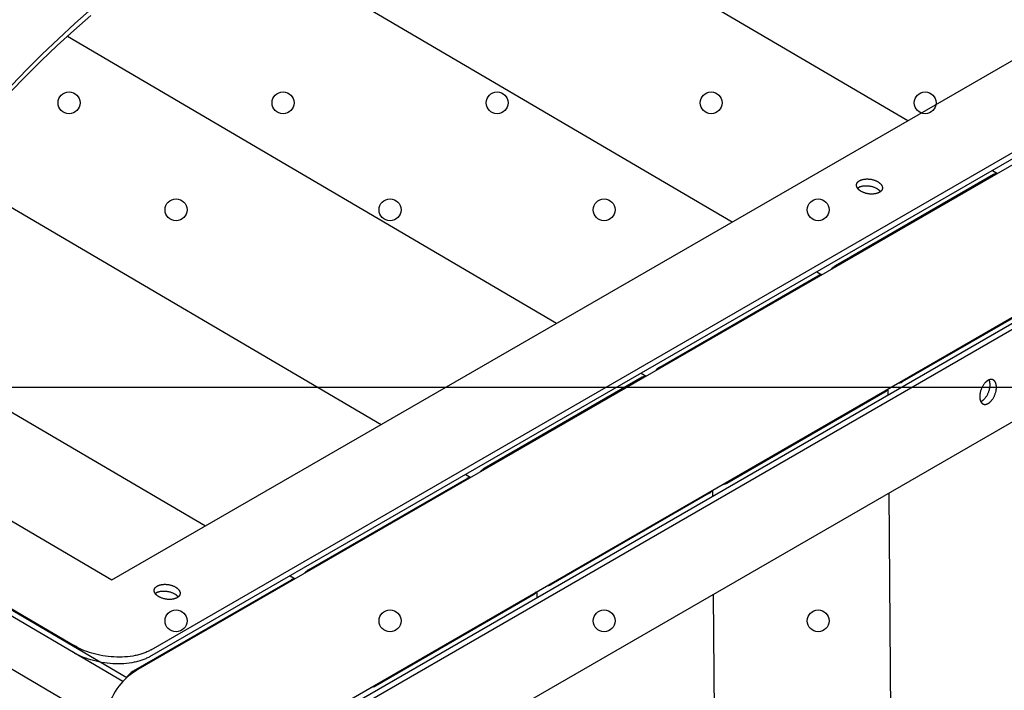
# Model space of a CAD drawing. Units: millimetres. Extents: x -1168 to 24292, y -79 to 16879.
# Drawn here: x 7176 to 7534, y 6569 to 6812 of the extents above; entities that cross this region are included whole.
import ezdxf

# ---------------------------------------------------------------- set-up
doc = ezdxf.new("R2010")
doc.units = ezdxf.units.MM
doc.dimstyles.new('Qitele', dxfattribs={"dimscale": 85, "dimtxt": 4, "dimasz": 5, "dimexe": 4, "dimexo": 0, "dimgap": 3, "dimtad": 1, "dimdec": 0, "dimrnd": 10, "dimzin": 1, "dimtxsty": 'Standard', "dimblk": 'OBLIQUE', "dimcen": 5, "dimdle": 4, "dimclrd": 256, "dimclre": 256, "dimclrt": 256, "dimadec": 0, "dimazin": 0, "dimtfac": 1, "dimtdec": 0, "dimtmove": 0, "dimatfit": 3, "dimldrblk": 'OBLIQUE', "dimfxl": 6, "dimfxlon": 1, "dimlwd": 40, "dimlwe": 30, "dimarcsym": 0})

# ---------------------------------------------------------------- blocks, each defined once
blk = doc.blocks.new('_Oblique')
at = {"color": 0, "linetype": 'ByBlock', "lineweight": -2}
blk.add_line((-0.5, -0.5), (0.5, 0.5), dxfattribs=at)
blk = doc.blocks.new('*D20')
at = {"lineweight": 30, "transparency": 16777216}
for p, q in [((4658.09, 14399.31), (4658.09, 15249.31)), ((19293.2, 14399.31), (19293.2, 15249.31))]:
    blk.add_line(p, q, dxfattribs=at)
at = {"lineweight": 40, "transparency": 16777216}
blk.add_line((19633.2, 14909.31), (4318.09, 14909.31), dxfattribs=at)
at = {"layer": 'Defpoints', "color": 0, "transparency": 16777216}
for p in [(4658.09, 14909.31), (19293.2, 10145.9), (4658.09, 5163.89)]:
    blk.add_point(p, dxfattribs=at)
at = {"lineweight": 40, "transparency": 16777216, "xscale": 425, "yscale": 425, "zscale": 425, "rotation": 180}
blk.add_blockref('_Oblique', (4658.09, 14909.31), dxfattribs=at)
at = {"lineweight": 40, "transparency": 16777216, "xscale": 425, "yscale": 425, "zscale": 425}
blk.add_blockref('_Oblique', (19293.2, 14909.31), dxfattribs=at)
at = {"transparency": 16777216, "insert": (11975.64, 15386.31), "char_height": 425, "attachment_point": 5}
blk.add_mtext('14640', dxfattribs=at)
blk = doc.blocks.new('*D21')
at = {"lineweight": 40, "transparency": 16777216}
blk.add_line((1955.75, 12630.85), (1955.75, 2543.91), dxfattribs=at)
at = {"lineweight": 30, "transparency": 16777216}
for p, q in [((2465.75, 12290.85), (1615.75, 12290.85)), ((2465.75, 2883.91), (1615.75, 2883.91))]:
    blk.add_line(p, q, dxfattribs=at)
at = {"layer": 'Defpoints', "color": 0, "transparency": 16777216}
for p in [(8021.28, 12290.85), (1955.75, 2883.91), (7271.1, 2883.91)]:
    blk.add_point(p, dxfattribs=at)
at = {"lineweight": 40, "transparency": 16777216, "xscale": 425, "yscale": 425, "zscale": 425}
for p, rotation in [((1955.75, 12290.85), 90), ((1955.75, 2883.91), 270)]:
    blk.add_blockref('_Oblique', p, dxfattribs=dict(at, rotation=rotation))
at = {"transparency": 16777216, "insert": (1478.75, 7587.38), "char_height": 425, "attachment_point": 5, "rotation": 90}
blk.add_mtext('9410', dxfattribs=at)
blk = doc.blocks.new('*D22')
at = {"lineweight": 30, "transparency": 16777216}
for p, q in [((3126.09, 15327.93), (3126.09, 16177.93)), ((21209.62, 15327.93), (21209.62, 16177.93))]:
    blk.add_line(p, q, dxfattribs=at)
at = {"lineweight": 40, "transparency": 16777216}
blk.add_line((21549.62, 15837.93), (2786.09, 15837.93), dxfattribs=at)
at = {"layer": 'Defpoints', "color": 0, "transparency": 16777216}
for p in [(3126.09, 15837.93), (21209.62, 9644.32), (3126.09, 6313.46)]:
    blk.add_point(p, dxfattribs=at)
at = {"lineweight": 40, "transparency": 16777216, "xscale": 425, "yscale": 425, "zscale": 425, "rotation": 180}
blk.add_blockref('_Oblique', (3126.09, 15837.93), dxfattribs=at)
at = {"lineweight": 40, "transparency": 16777216, "xscale": 425, "yscale": 425, "zscale": 425}
blk.add_blockref('_Oblique', (21209.62, 15837.93), dxfattribs=at)
at = {"transparency": 16777216, "insert": (12167.85, 16314.94), "char_height": 425, "attachment_point": 5}
blk.add_mtext('18080', dxfattribs=at)
blk = doc.blocks.new('*D23')
at = {"lineweight": 40, "transparency": 16777216}
blk.add_line((974.21, 14120.97), (974.21, 555.33), dxfattribs=at)
at = {"lineweight": 30, "transparency": 16777216}
for p, q in [((1484.21, 13780.97), (634.21, 13780.97)), ((1484.21, 895.33), (634.21, 895.33))]:
    blk.add_line(p, q, dxfattribs=at)
at = {"layer": 'Defpoints', "color": 0, "transparency": 16777216}
for p in [(7084.22, 13780.97), (974.21, 895.33), (7488.48, 895.33)]:
    blk.add_point(p, dxfattribs=at)
at = {"lineweight": 40, "transparency": 16777216, "xscale": 425, "yscale": 425, "zscale": 425}
for p, rotation in [((974.21, 13780.97), 90), ((974.21, 895.33), 270)]:
    blk.add_blockref('_Oblique', p, dxfattribs=dict(at, rotation=rotation))
at = {"transparency": 16777216, "insert": (497.21, 7338.15), "char_height": 425, "attachment_point": 5, "rotation": 90}
blk.add_mtext('12890', dxfattribs=at)

msp = doc.modelspace()

# ---------------------------------------------------------------- linework, layer by layer
for p, q in [((7209.85, 6608.79), (7733.11, 6910.89)), ((7219.37, 6576.3), (7803.79, 6913.71)), ((7223.65, 6580.92), (7776.26, 6899.97)), ((7224.03, 6583.36), (7776.64, 6902.42)), ((7311.44, 6885.99), (7499.06, 6775.77)), ((7243.37, 6534.73), (7827.79, 6872.14)), ((7249.51, 6536.12), (7802.12, 6855.17)), ((7251.82, 6535.23), (7804.43, 6854.28)), ((7247.92, 6848.98), (7435.24, 6738.92)), ((7266.75, 6510.24), (7790.01, 6812.34)), ((7193.69, 6806.51), (7371.43, 6702.08)), ((7149.18, 6758.32), (7307.62, 6665.24)), ((7529.82, 6757.69), (7531.67, 6756.6)), ((7530.19, 6756.13), (7472.76, 6722.97)), ((7466.01, 6720.85), (7467.86, 6719.76)), ((7408.94, 6686.13), (7466.37, 6719.29)), ((7554.52, 6713.99), (7497.09, 6680.83)), ((7115.4, 6703.84), (7243.81, 6628.4)), ((7402.56, 6682.45), (7345.13, 6649.29)), ((7402.2, 6684.01), (7404.05, 6682.92)), ((7491.86, 6678.19), (7491.88, 6676.05)), ((7433.27, 6643.99), (7490.71, 6677.15)), ((7281.32, 6612.45), (7338.75, 6645.6)), ((7338.39, 6647.16), (7340.23, 6646.08)), ((7215.2, 6573.25), (7103.22, 6639.03)), ((7426.89, 6640.3), (7369.46, 6607.15)), ((7428.05, 6641.35), (7428.06, 6639.21)), ((7492.15, 6640.37), (7493.79, 6423.12)), ((7213.81, 6571.83), (7101.31, 6637.93)), ((7098.57, 6620.39), (7207.38, 6556.46)), ((7274.58, 6610.32), (7276.42, 6609.24)), ((7274.94, 6608.76), (7217.51, 6575.6)), ((7305.65, 6570.3), (7363.08, 6603.46)), ((7364.23, 6604.51), (7364.25, 6602.37)), ((7428.33, 6603.53), (7429.9, 6397.38))]:
    msp.add_line(p, q)
at = {"color": 7, "linetype": 'Continuous'}
msp.add_line((6997.09, 6678.91), (7987.59, 6678.91), dxfattribs=at)
for points in [[(7202.14, 6814.04), (7195.98, 6808.59), (7189.98, 6803.08), (7184.15, 6797.51), (7178.5, 6791.88), (7173.01, 6786.19)], [(7202.52, 6816.48), (7196.36, 6811.03), (7190.36, 6805.52), (7184.53, 6799.95), (7178.88, 6794.32), (7173.39, 6788.64)], [(7482.11, 6750.06), (7481.96, 6750.16), (7481.88, 6750.21), (7481.8, 6750.26), (7481.73, 6750.31), (7481.65, 6750.37), (7481.58, 6750.42), (7481.51, 6750.48), (7481.44, 6750.53), (7481.37, 6750.59), (7481.3, 6750.65), (7481.24, 6750.71), (7481.18, 6750.77), (7481.12, 6750.84), (7481.06, 6750.9), (7481, 6750.97), (7480.95, 6751.03), (7480.89, 6751.1), (7480.84, 6751.16), (7480.8, 6751.23), (7480.75, 6751.3), (7480.71, 6751.37), (7480.67, 6751.44), (7480.64, 6751.51), (7480.62, 6751.54), (7480.6, 6751.58), (7480.59, 6751.61), (7480.57, 6751.65), (7480.56, 6751.68), (7480.54, 6751.72), (7480.53, 6751.75), (7480.52, 6751.79), (7480.51, 6751.82), (7480.5, 6751.86), (7480.49, 6751.9), (7480.48, 6751.93), (7480.47, 6751.97), (7480.46, 6752), (7480.46, 6752.04), (7480.45, 6752.07), (7480.45, 6752.11), (7480.44, 6752.14), (7480.44, 6752.18), (7480.44, 6752.21), (7480.44, 6752.25), (7480.43, 6752.28), (7480.43, 6752.32), (7480.44, 6752.35), (7480.44, 6752.39), (7480.44, 6752.42), (7480.44, 6752.46), (7480.45, 6752.49), (7480.45, 6752.53), (7480.46, 6752.56), (7480.46, 6752.59), (7480.47, 6752.63), (7480.48, 6752.66), (7480.48, 6752.7), (7480.49, 6752.73), (7480.5, 6752.76), (7480.51, 6752.79), (7480.53, 6752.83), (7480.54, 6752.86), (7480.55, 6752.89), (7480.56, 6752.92), (7480.58, 6752.95), (7480.59, 6752.99), (7480.61, 6753.02), (7480.62, 6753.05), (7480.64, 6753.08), (7480.66, 6753.11), (7480.68, 6753.14), (7480.7, 6753.17), (7480.71, 6753.2), (7480.73, 6753.23), (7480.76, 6753.26), (7480.78, 6753.28), (7480.8, 6753.31), (7480.82, 6753.34), (7480.84, 6753.37), (7480.89, 6753.42), (7480.94, 6753.48), (7480.99, 6753.53), (7481.05, 6753.58), (7481.1, 6753.63), (7481.16, 6753.67), (7481.22, 6753.72), (7481.28, 6753.77), (7481.34, 6753.81), (7481.41, 6753.85), (7481.47, 6753.89), (7481.54, 6753.93), (7481.61, 6753.97), (7481.68, 6754.01), (7481.75, 6754.04), (7481.83, 6754.08), (7481.9, 6754.12), (7481.98, 6754.15), (7482.07, 6754.18), (7482.15, 6754.21), (7482.24, 6754.25), (7482.33, 6754.28), (7482.42, 6754.3), (7482.51, 6754.33), (7482.61, 6754.36), (7482.71, 6754.38), (7482.81, 6754.41), (7482.91, 6754.43), (7483.12, 6754.47), (7483.33, 6754.5), (7483.56, 6754.52), (7483.79, 6754.54), (7484.02, 6754.56), (7484.26, 6754.56), (7484.5, 6754.56), (7484.74, 6754.55), (7484.98, 6754.53), (7485.23, 6754.51), (7485.47, 6754.48), (7485.71, 6754.44), (7485.95, 6754.39), (7486.18, 6754.34), (7486.41, 6754.28), (7486.64, 6754.22), (7486.86, 6754.15), (7487.07, 6754.08), (7487.27, 6754), (7487.47, 6753.92), (7487.66, 6753.83), (7487.84, 6753.75), (7488.01, 6753.66), (7488.18, 6753.56), (7488.33, 6753.47), (7488.41, 6753.42), (7488.49, 6753.36), (7488.56, 6753.31), (7488.64, 6753.26), (7488.71, 6753.2), (7488.78, 6753.15), (7488.85, 6753.09), (7488.92, 6753.03), (7488.99, 6752.97), (7489.05, 6752.91), (7489.12, 6752.85), (7489.18, 6752.79), (7489.24, 6752.72), (7489.29, 6752.66), (7489.35, 6752.59), (7489.4, 6752.53), (7489.45, 6752.46), (7489.5, 6752.39), (7489.54, 6752.33), (7489.58, 6752.26), (7489.62, 6752.19), (7489.66, 6752.12), (7489.67, 6752.08), (7489.69, 6752.05), (7489.71, 6752.01), (7489.72, 6751.98), (7489.73, 6751.94), (7489.75, 6751.91), (7489.76, 6751.87), (7489.77, 6751.84), (7489.78, 6751.8), (7489.79, 6751.76), (7489.8, 6751.73), (7489.81, 6751.69), (7489.82, 6751.66), (7489.83, 6751.62), (7489.83, 6751.59), (7489.84, 6751.55), (7489.84, 6751.52), (7489.85, 6751.48), (7489.85, 6751.45), (7489.85, 6751.41), (7489.86, 6751.38), (7489.86, 6751.34), (7489.86, 6751.31), (7489.86, 6751.27), (7489.86, 6751.24), (7489.85, 6751.2), (7489.85, 6751.17), (7489.85, 6751.13), (7489.84, 6751.1), (7489.84, 6751.06), (7489.83, 6751.03), (7489.82, 6751), (7489.82, 6750.96), (7489.81, 6750.93), (7489.8, 6750.9), (7489.79, 6750.86), (7489.78, 6750.83), (7489.77, 6750.8), (7489.75, 6750.77), (7489.74, 6750.73), (7489.73, 6750.7), (7489.71, 6750.67), (7489.7, 6750.64), (7489.68, 6750.61), (7489.67, 6750.58), (7489.65, 6750.55), (7489.63, 6750.52), (7489.62, 6750.49), (7489.6, 6750.46), (7489.58, 6750.43), (7489.56, 6750.4), (7489.54, 6750.37), (7489.52, 6750.34), (7489.49, 6750.31), (7489.47, 6750.28), (7489.45, 6750.26), (7489.4, 6750.2), (7489.35, 6750.15), (7489.3, 6750.1), (7489.24, 6750.05), (7489.19, 6750), (7489.13, 6749.95), (7489.07, 6749.9), (7489.01, 6749.86), (7488.95, 6749.82), (7488.88, 6749.77), (7488.82, 6749.73), (7488.75, 6749.69), (7488.68, 6749.65), (7488.61, 6749.62), (7488.54, 6749.58), (7488.47, 6749.54), (7488.39, 6749.51), (7488.31, 6749.48), (7488.23, 6749.44), (7488.14, 6749.41), (7488.05, 6749.38), (7487.96, 6749.35), (7487.87, 6749.32), (7487.78, 6749.29), (7487.68, 6749.27), (7487.59, 6749.24), (7487.49, 6749.22), (7487.38, 6749.2), (7487.17, 6749.16), (7486.96, 6749.13), (7486.73, 6749.1), (7486.51, 6749.08), (7486.27, 6749.07), (7486.04, 6749.06), (7485.8, 6749.07), (7485.55, 6749.08), (7485.31, 6749.09), (7485.07, 6749.12), (7484.82, 6749.15), (7484.58, 6749.19), (7484.34, 6749.23), (7484.11, 6749.28), (7483.88, 6749.34), (7483.66, 6749.41), (7483.44, 6749.47), (7483.22, 6749.55), (7483.02, 6749.62), (7482.82, 6749.71), (7482.63, 6749.79), (7482.45, 6749.88), (7482.28, 6749.97), (7482.11, 6750.06)], [(7480.79, 6751.24), (7480.84, 6751.27), (7480.88, 6751.3), (7480.93, 6751.34), (7480.97, 6751.37), (7481.02, 6751.4), (7481.06, 6751.43), (7481.11, 6751.46), (7481.16, 6751.48), (7481.23, 6751.52), (7481.3, 6751.56), (7481.37, 6751.6), (7481.44, 6751.63), (7481.52, 6751.67), (7481.6, 6751.7), (7481.68, 6751.74), (7481.77, 6751.77), (7481.86, 6751.8), (7481.95, 6751.83), (7482.04, 6751.86), (7482.13, 6751.88), (7482.23, 6751.91), (7482.32, 6751.94), (7482.42, 6751.96), (7482.53, 6751.98), (7482.74, 6752.02), (7482.95, 6752.05), (7483.18, 6752.08), (7483.4, 6752.1), (7483.64, 6752.11), (7483.87, 6752.11), (7484.12, 6752.11), (7484.36, 6752.1), (7484.6, 6752.08), (7484.84, 6752.06), (7485.09, 6752.03), (7485.33, 6751.99), (7485.57, 6751.94), (7485.8, 6751.89), (7486.03, 6751.84), (7486.26, 6751.77), (7486.47, 6751.7), (7486.69, 6751.63), (7486.89, 6751.55), (7487.09, 6751.47), (7487.28, 6751.39), (7487.46, 6751.3), (7487.63, 6751.21), (7487.8, 6751.12), (7487.9, 6751.06), (7487.99, 6750.99), (7488.09, 6750.93), (7488.18, 6750.86), (7488.28, 6750.8), (7488.37, 6750.73), (7488.46, 6750.66), (7488.54, 6750.58), (7488.63, 6750.51), (7488.71, 6750.43), (7488.78, 6750.35), (7488.86, 6750.27), (7488.93, 6750.19), (7489, 6750.11), (7489.03, 6750.07), (7489.06, 6750.03), (7489.09, 6749.98), (7489.12, 6749.94)], [(7525.23, 6675.39), (7525.23, 6675.21), (7525.24, 6675.11), (7525.24, 6675.02), (7525.25, 6674.93), (7525.26, 6674.84), (7525.27, 6674.75), (7525.28, 6674.66), (7525.3, 6674.57), (7525.31, 6674.48), (7525.33, 6674.39), (7525.35, 6674.31), (7525.37, 6674.22), (7525.4, 6674.14), (7525.42, 6674.05), (7525.45, 6673.97), (7525.48, 6673.89), (7525.51, 6673.82), (7525.55, 6673.74), (7525.58, 6673.66), (7525.62, 6673.59), (7525.66, 6673.52), (7525.7, 6673.45), (7525.74, 6673.39), (7525.76, 6673.35), (7525.78, 6673.32), (7525.81, 6673.29), (7525.83, 6673.26), (7525.85, 6673.23), (7525.88, 6673.2), (7525.9, 6673.17), (7525.93, 6673.14), (7525.95, 6673.12), (7525.98, 6673.09), (7526, 6673.06), (7526.03, 6673.04), (7526.05, 6673.01), (7526.08, 6672.99), (7526.11, 6672.97), (7526.14, 6672.94), (7526.17, 6672.92), (7526.19, 6672.9), (7526.22, 6672.88), (7526.25, 6672.86), (7526.28, 6672.84), (7526.31, 6672.82), (7526.34, 6672.81), (7526.37, 6672.79), (7526.4, 6672.77), (7526.43, 6672.76), (7526.47, 6672.74), (7526.5, 6672.73), (7526.53, 6672.72), (7526.56, 6672.7), (7526.59, 6672.69), (7526.63, 6672.68), (7526.66, 6672.67), (7526.69, 6672.66), (7526.73, 6672.65), (7526.76, 6672.64), (7526.79, 6672.64), (7526.83, 6672.63), (7526.86, 6672.63), (7526.89, 6672.62), (7526.93, 6672.62), (7526.96, 6672.61), (7527, 6672.61), (7527.03, 6672.61), (7527.07, 6672.61), (7527.1, 6672.61), (7527.14, 6672.61), (7527.17, 6672.61), (7527.21, 6672.61), (7527.24, 6672.61), (7527.28, 6672.61), (7527.31, 6672.62), (7527.35, 6672.62), (7527.38, 6672.62), (7527.42, 6672.63), (7527.45, 6672.64), (7527.53, 6672.65), (7527.6, 6672.67), (7527.67, 6672.69), (7527.74, 6672.71), (7527.81, 6672.73), (7527.88, 6672.76), (7527.95, 6672.79), (7528.02, 6672.82), (7528.09, 6672.85), (7528.15, 6672.88), (7528.22, 6672.92), (7528.29, 6672.96), (7528.36, 6673), (7528.43, 6673.04), (7528.49, 6673.08), (7528.56, 6673.13), (7528.63, 6673.18), (7528.7, 6673.23), (7528.77, 6673.29), (7528.84, 6673.34), (7528.91, 6673.4), (7528.98, 6673.47), (7529.05, 6673.53), (7529.12, 6673.6), (7529.19, 6673.67), (7529.26, 6673.74), (7529.33, 6673.82), (7529.4, 6673.89), (7529.54, 6674.06), (7529.68, 6674.23), (7529.81, 6674.41), (7529.94, 6674.6), (7530.07, 6674.79), (7530.19, 6675), (7530.31, 6675.2), (7530.42, 6675.42), (7530.53, 6675.64), (7530.63, 6675.86), (7530.73, 6676.09), (7530.81, 6676.32), (7530.89, 6676.54), (7530.97, 6676.77), (7531.03, 6677), (7531.09, 6677.23), (7531.14, 6677.45), (7531.18, 6677.67), (7531.22, 6677.89), (7531.24, 6678.1), (7531.27, 6678.31), (7531.28, 6678.51), (7531.29, 6678.7), (7531.29, 6678.89), (7531.28, 6679.07), (7531.28, 6679.17), (7531.27, 6679.26), (7531.27, 6679.35), (7531.26, 6679.44), (7531.25, 6679.53), (7531.23, 6679.62), (7531.22, 6679.71), (7531.2, 6679.8), (7531.18, 6679.89), (7531.16, 6679.97), (7531.14, 6680.06), (7531.12, 6680.14), (7531.09, 6680.23), (7531.06, 6680.31), (7531.04, 6680.39), (7531, 6680.46), (7530.97, 6680.54), (7530.94, 6680.62), (7530.9, 6680.69), (7530.86, 6680.76), (7530.82, 6680.83), (7530.78, 6680.89), (7530.76, 6680.93), (7530.73, 6680.96), (7530.71, 6680.99), (7530.69, 6681.02), (7530.66, 6681.05), (7530.64, 6681.08), (7530.62, 6681.11), (7530.59, 6681.14), (7530.57, 6681.16), (7530.54, 6681.19), (7530.51, 6681.22), (7530.49, 6681.24), (7530.46, 6681.27), (7530.43, 6681.29), (7530.41, 6681.31), (7530.38, 6681.34), (7530.35, 6681.36), (7530.32, 6681.38), (7530.29, 6681.4), (7530.26, 6681.42), (7530.23, 6681.44), (7530.2, 6681.46), (7530.17, 6681.47), (7530.14, 6681.49), (7530.11, 6681.51), (7530.08, 6681.52), (7530.05, 6681.54), (7530.02, 6681.55), (7529.99, 6681.56), (7529.96, 6681.58), (7529.92, 6681.59), (7529.89, 6681.6), (7529.86, 6681.61), (7529.82, 6681.62), (7529.79, 6681.63), (7529.76, 6681.64), (7529.72, 6681.64), (7529.69, 6681.65), (7529.66, 6681.65), (7529.62, 6681.66), (7529.59, 6681.66), (7529.55, 6681.67), (7529.52, 6681.67), (7529.48, 6681.67), (7529.45, 6681.67), (7529.41, 6681.67), (7529.38, 6681.67), (7529.34, 6681.67), (7529.31, 6681.67), (7529.27, 6681.67), (7529.24, 6681.67), (7529.2, 6681.66), (7529.17, 6681.66), (7529.13, 6681.65), (7529.1, 6681.65), (7529.06, 6681.64), (7528.99, 6681.63), (7528.92, 6681.61), (7528.85, 6681.59), (7528.78, 6681.57), (7528.71, 6681.55), (7528.64, 6681.52), (7528.57, 6681.49), (7528.5, 6681.46), (7528.43, 6681.43), (7528.36, 6681.4), (7528.29, 6681.36), (7528.23, 6681.32), (7528.16, 6681.28), (7528.09, 6681.24), (7528.02, 6681.2), (7527.95, 6681.15), (7527.89, 6681.1), (7527.82, 6681.05), (7527.75, 6680.99), (7527.68, 6680.93), (7527.61, 6680.88), (7527.53, 6680.81), (7527.46, 6680.75), (7527.39, 6680.68), (7527.32, 6680.61), (7527.25, 6680.54), (7527.18, 6680.46), (7527.11, 6680.39), (7526.97, 6680.22), (7526.84, 6680.05), (7526.7, 6679.87), (7526.57, 6679.68), (7526.45, 6679.49), (7526.32, 6679.28), (7526.21, 6679.08), (7526.09, 6678.86), (7525.99, 6678.64), (7525.89, 6678.42), (7525.79, 6678.19), (7525.7, 6677.96), (7525.62, 6677.74), (7525.55, 6677.51), (7525.49, 6677.28), (7525.43, 6677.05), (7525.38, 6676.83), (7525.34, 6676.61), (7525.3, 6676.39), (7525.27, 6676.18), (7525.25, 6675.97), (7525.24, 6675.77), (7525.23, 6675.58), (7525.23, 6675.39)], [(7525.58, 6673.66), (7525.63, 6673.68), (7525.69, 6673.7), (7525.74, 6673.72), (7525.79, 6673.75), (7525.83, 6673.77), (7525.88, 6673.8), (7525.93, 6673.82), (7525.98, 6673.85), (7526.05, 6673.89), (7526.12, 6673.93), (7526.18, 6673.98), (7526.25, 6674.02), (7526.32, 6674.07), (7526.39, 6674.13), (7526.46, 6674.18), (7526.53, 6674.24), (7526.6, 6674.3), (7526.67, 6674.36), (7526.74, 6674.43), (7526.81, 6674.49), (7526.88, 6674.56), (7526.95, 6674.64), (7527.02, 6674.71), (7527.09, 6674.79), (7527.23, 6674.95), (7527.37, 6675.12), (7527.5, 6675.3), (7527.63, 6675.49), (7527.76, 6675.69), (7527.88, 6675.89), (7528, 6676.1), (7528.11, 6676.31), (7528.22, 6676.53), (7528.32, 6676.75), (7528.42, 6676.98), (7528.5, 6677.21), (7528.58, 6677.44), (7528.66, 6677.67), (7528.72, 6677.89), (7528.78, 6678.12), (7528.83, 6678.34), (7528.87, 6678.56), (7528.91, 6678.78), (7528.93, 6678.99), (7528.96, 6679.2), (7528.97, 6679.4), (7528.98, 6679.59), (7528.98, 6679.78), (7528.98, 6679.9), (7528.97, 6680.02), (7528.97, 6680.13), (7528.96, 6680.25), (7528.94, 6680.36), (7528.93, 6680.47), (7528.91, 6680.59), (7528.89, 6680.7), (7528.87, 6680.81), (7528.84, 6680.91), (7528.81, 6681.02), (7528.78, 6681.12), (7528.75, 6681.23), (7528.71, 6681.33), (7528.69, 6681.37), (7528.67, 6681.42), (7528.65, 6681.47), (7528.62, 6681.52)], [(7129.13, 6656.21), (7209.85, 6608.79)], [(7101.69, 6640.37), (7196.08, 6584.92)], [(7226.87, 6602.69), (7226.71, 6602.79), (7226.63, 6602.84), (7226.56, 6602.89), (7226.48, 6602.94), (7226.41, 6603), (7226.33, 6603.05), (7226.26, 6603.11), (7226.19, 6603.17), (7226.12, 6603.23), (7226.06, 6603.28), (7225.99, 6603.35), (7225.93, 6603.41), (7225.87, 6603.47), (7225.81, 6603.53), (7225.75, 6603.6), (7225.7, 6603.66), (7225.65, 6603.73), (7225.6, 6603.8), (7225.55, 6603.86), (7225.5, 6603.93), (7225.46, 6604), (7225.42, 6604.07), (7225.39, 6604.14), (7225.37, 6604.17), (7225.35, 6604.21), (7225.34, 6604.25), (7225.32, 6604.28), (7225.31, 6604.32), (7225.3, 6604.35), (7225.28, 6604.39), (7225.27, 6604.42), (7225.26, 6604.46), (7225.25, 6604.49), (7225.24, 6604.53), (7225.23, 6604.56), (7225.22, 6604.6), (7225.22, 6604.64), (7225.21, 6604.67), (7225.2, 6604.71), (7225.2, 6604.74), (7225.2, 6604.78), (7225.19, 6604.81), (7225.19, 6604.85), (7225.19, 6604.88), (7225.19, 6604.92), (7225.19, 6604.95), (7225.19, 6604.99), (7225.19, 6605.02), (7225.19, 6605.06), (7225.19, 6605.09), (7225.2, 6605.13), (7225.2, 6605.16), (7225.21, 6605.19), (7225.21, 6605.23), (7225.22, 6605.26), (7225.23, 6605.29), (7225.24, 6605.33), (7225.25, 6605.36), (7225.26, 6605.39), (7225.27, 6605.43), (7225.28, 6605.46), (7225.29, 6605.49), (7225.3, 6605.52), (7225.32, 6605.56), (7225.33, 6605.59), (7225.34, 6605.62), (7225.36, 6605.65), (7225.38, 6605.68), (7225.39, 6605.71), (7225.41, 6605.74), (7225.43, 6605.77), (7225.45, 6605.8), (7225.47, 6605.83), (7225.49, 6605.86), (7225.51, 6605.89), (7225.53, 6605.92), (7225.55, 6605.95), (7225.57, 6605.97), (7225.6, 6606), (7225.64, 6606.06), (7225.69, 6606.11), (7225.75, 6606.16), (7225.8, 6606.21), (7225.86, 6606.26), (7225.91, 6606.31), (7225.97, 6606.35), (7226.03, 6606.4), (7226.1, 6606.44), (7226.16, 6606.48), (7226.22, 6606.52), (7226.29, 6606.56), (7226.36, 6606.6), (7226.43, 6606.64), (7226.5, 6606.68), (7226.58, 6606.71), (7226.66, 6606.75), (7226.74, 6606.78), (7226.82, 6606.82), (7226.9, 6606.85), (7226.99, 6606.88), (7227.08, 6606.91), (7227.17, 6606.94), (7227.26, 6606.96), (7227.36, 6606.99), (7227.46, 6607.01), (7227.56, 6607.04), (7227.66, 6607.06), (7227.87, 6607.1), (7228.09, 6607.13), (7228.31, 6607.16), (7228.54, 6607.18), (7228.77, 6607.19), (7229.01, 6607.19), (7229.25, 6607.19), (7229.49, 6607.18), (7229.73, 6607.16), (7229.98, 6607.14), (7230.22, 6607.11), (7230.46, 6607.07), (7230.7, 6607.02), (7230.93, 6606.97), (7231.16, 6606.92), (7231.39, 6606.85), (7231.61, 6606.78), (7231.82, 6606.71), (7232.02, 6606.63), (7232.22, 6606.55), (7232.41, 6606.47), (7232.59, 6606.38), (7232.77, 6606.29), (7232.93, 6606.19), (7233.09, 6606.1), (7233.16, 6606.05), (7233.24, 6606), (7233.32, 6605.94), (7233.39, 6605.89), (7233.46, 6605.84), (7233.53, 6605.78), (7233.6, 6605.72), (7233.67, 6605.66), (7233.74, 6605.6), (7233.8, 6605.54), (7233.87, 6605.48), (7233.93, 6605.42), (7233.99, 6605.36), (7234.04, 6605.29), (7234.1, 6605.23), (7234.15, 6605.16), (7234.2, 6605.09), (7234.25, 6605.03), (7234.29, 6604.96), (7234.33, 6604.89), (7234.37, 6604.82), (7234.41, 6604.75), (7234.43, 6604.72), (7234.44, 6604.68), (7234.46, 6604.64), (7234.47, 6604.61), (7234.49, 6604.57), (7234.5, 6604.54), (7234.51, 6604.5), (7234.52, 6604.47), (7234.54, 6604.43), (7234.55, 6604.4), (7234.56, 6604.36), (7234.56, 6604.33), (7234.57, 6604.29), (7234.58, 6604.25), (7234.59, 6604.22), (7234.59, 6604.18), (7234.6, 6604.15), (7234.6, 6604.11), (7234.6, 6604.08), (7234.61, 6604.04), (7234.61, 6604.01), (7234.61, 6603.97), (7234.61, 6603.94), (7234.61, 6603.9), (7234.61, 6603.87), (7234.61, 6603.83), (7234.6, 6603.8), (7234.6, 6603.76), (7234.59, 6603.73), (7234.59, 6603.7), (7234.58, 6603.66), (7234.58, 6603.63), (7234.57, 6603.6), (7234.56, 6603.56), (7234.55, 6603.53), (7234.54, 6603.5), (7234.53, 6603.46), (7234.52, 6603.43), (7234.51, 6603.4), (7234.49, 6603.37), (7234.48, 6603.33), (7234.47, 6603.3), (7234.45, 6603.27), (7234.44, 6603.24), (7234.42, 6603.21), (7234.4, 6603.18), (7234.39, 6603.15), (7234.37, 6603.12), (7234.35, 6603.09), (7234.33, 6603.06), (7234.31, 6603.03), (7234.29, 6603), (7234.27, 6602.97), (7234.25, 6602.94), (7234.22, 6602.92), (7234.2, 6602.89), (7234.15, 6602.83), (7234.1, 6602.78), (7234.05, 6602.73), (7234, 6602.68), (7233.94, 6602.63), (7233.88, 6602.58), (7233.82, 6602.54), (7233.76, 6602.49), (7233.7, 6602.45), (7233.64, 6602.41), (7233.57, 6602.37), (7233.51, 6602.33), (7233.44, 6602.29), (7233.37, 6602.25), (7233.29, 6602.21), (7233.22, 6602.18), (7233.14, 6602.14), (7233.06, 6602.11), (7232.98, 6602.07), (7232.89, 6602.04), (7232.81, 6602.01), (7232.72, 6601.98), (7232.63, 6601.95), (7232.53, 6601.93), (7232.44, 6601.9), (7232.34, 6601.88), (7232.24, 6601.85), (7232.14, 6601.83), (7231.93, 6601.79), (7231.71, 6601.76), (7231.49, 6601.73), (7231.26, 6601.71), (7231.03, 6601.7), (7230.79, 6601.7), (7230.55, 6601.7), (7230.31, 6601.71), (7230.06, 6601.73), (7229.82, 6601.75), (7229.58, 6601.78), (7229.33, 6601.82), (7229.1, 6601.87), (7228.86, 6601.92), (7228.63, 6601.97), (7228.41, 6602.04), (7228.19, 6602.11), (7227.98, 6602.18), (7227.77, 6602.26), (7227.57, 6602.34), (7227.38, 6602.42), (7227.2, 6602.51), (7227.03, 6602.6), (7226.87, 6602.69)], [(7225.54, 6603.87), (7225.59, 6603.9), (7225.63, 6603.94), (7225.68, 6603.97), (7225.72, 6604), (7225.77, 6604.03), (7225.82, 6604.06), (7225.86, 6604.09), (7225.91, 6604.12), (7225.98, 6604.16), (7226.05, 6604.19), (7226.12, 6604.23), (7226.2, 6604.27), (7226.27, 6604.3), (7226.35, 6604.34), (7226.44, 6604.37), (7226.52, 6604.4), (7226.61, 6604.43), (7226.7, 6604.46), (7226.79, 6604.49), (7226.88, 6604.52), (7226.98, 6604.54), (7227.08, 6604.57), (7227.18, 6604.59), (7227.28, 6604.61), (7227.49, 6604.65), (7227.7, 6604.68), (7227.93, 6604.71), (7228.16, 6604.73), (7228.39, 6604.74), (7228.63, 6604.75), (7228.87, 6604.74), (7229.11, 6604.73), (7229.35, 6604.72), (7229.6, 6604.69), (7229.84, 6604.66), (7230.08, 6604.62), (7230.32, 6604.58), (7230.55, 6604.53), (7230.78, 6604.47), (7231.01, 6604.41), (7231.23, 6604.34), (7231.44, 6604.26), (7231.64, 6604.19), (7231.84, 6604.1), (7232.03, 6604.02), (7232.21, 6603.93), (7232.38, 6603.84), (7232.55, 6603.75), (7232.65, 6603.69), (7232.75, 6603.63), (7232.84, 6603.56), (7232.94, 6603.5), (7233.03, 6603.43), (7233.12, 6603.36), (7233.21, 6603.29), (7233.3, 6603.21), (7233.38, 6603.14), (7233.46, 6603.06), (7233.54, 6602.98), (7233.61, 6602.9), (7233.68, 6602.82), (7233.75, 6602.74), (7233.78, 6602.7), (7233.81, 6602.66), (7233.84, 6602.62), (7233.87, 6602.57)], [(7224.03, 6583.36), (7223.74, 6583.2), (7223.44, 6583.04), (7223.14, 6582.89), (7222.82, 6582.74), (7222.49, 6582.59), (7222.16, 6582.45), (7221.81, 6582.31), (7221.45, 6582.17), (7221.09, 6582.04), (7220.71, 6581.92), (7220.32, 6581.8), (7219.93, 6581.68), (7219.53, 6581.57), (7219.11, 6581.47), (7218.69, 6581.37), (7218.26, 6581.28), (7217.38, 6581.11), (7216.47, 6580.98), (7215.53, 6580.87), (7214.57, 6580.79), (7213.59, 6580.74), (7212.59, 6580.72), (7211.58, 6580.73), (7210.55, 6580.77), (7209.53, 6580.84), (7208.5, 6580.94), (7207.48, 6581.08), (7206.47, 6581.24), (7205.47, 6581.43), (7204.48, 6581.64), (7203.51, 6581.89), (7202.56, 6582.15), (7201.64, 6582.44), (7200.75, 6582.75), (7199.89, 6583.07), (7199.05, 6583.42), (7198.26, 6583.78), (7197.49, 6584.15), (7196.77, 6584.53), (7196.08, 6584.92)], [(7223.65, 6580.92), (7223.36, 6580.76), (7223.06, 6580.6), (7222.75, 6580.44), (7222.44, 6580.29), (7222.11, 6580.14), (7221.77, 6580), (7221.43, 6579.86), (7221.07, 6579.73), (7220.7, 6579.6), (7220.33, 6579.47), (7219.94, 6579.35), (7219.55, 6579.23), (7219.14, 6579.13), (7218.73, 6579.02), (7218.31, 6578.92), (7217.88, 6578.83), (7217, 6578.67), (7216.09, 6578.53), (7215.15, 6578.42), (7214.19, 6578.34), (7213.2, 6578.29), (7212.21, 6578.27), (7211.19, 6578.28), (7210.17, 6578.32), (7209.15, 6578.39), (7208.12, 6578.5), (7207.1, 6578.63), (7206.09, 6578.79), (7205.08, 6578.98), (7204.1, 6579.2), (7203.13, 6579.44), (7202.18, 6579.7), (7201.26, 6579.99), (7200.37, 6580.3), (7199.5, 6580.63), (7198.67, 6580.97), (7197.88, 6581.33), (7197.11, 6581.7), (7196.39, 6582.08), (7195.7, 6582.47)]]:
    msp.add_lwpolyline(points)
for centre in [(7194.26, 6782.24), (7272.04, 6782.24), (7349.83, 6782.24), (7427.61, 6782.24), (7505.39, 6782.24), (7233.15, 6743.35), (7310.93, 6743.35), (7388.72, 6743.35), (7466.5, 6743.35), (7233.15, 6593.91), (7310.93, 6593.91), (7388.72, 6593.91), (7466.5, 6593.91)]:
    msp.add_circle(centre, 4, dxfattribs=at)
for centre, radius, start, end in [((7531.53, 6754.03), 2.5, 90.0566, 122.6271), ((7476.04, 6717.55), 6.34, 121.1771, 138.6334), ((7467.72, 6717.18), 2.5, 90.0566, 122.6271), ((7412.22, 6680.71), 6.34, 121.1771, 138.6334), ((7403.91, 6680.34), 2.5, 90.0566, 122.6271), ((7489.56, 6679.36), 2.5, 297.3729, 329.9434), ((7494.03, 6686.38), 6.34, 281.3666, 298.8229), ((7348.41, 6643.87), 6.34, 121.1771, 138.6334), ((7340.1, 6643.5), 2.5, 90.0566, 122.6271), ((7430.22, 6649.54), 6.34, 281.3666, 298.8229), ((7425.74, 6642.52), 2.5, 297.3729, 329.9434), ((7284.6, 6607.02), 6.34, 121.1771, 138.6334), ((7276.29, 6606.66), 2.5, 90.0566, 122.6271), ((7366.41, 6612.7), 6.34, 281.3666, 298.8229), ((7361.93, 6605.68), 2.5, 297.3729, 329.9434), ((7231.37, 6555.51), 24, 120, 210), ((7221.57, 6569.2), 7.58, 122.4158, 147.629), ((7302.59, 6575.86), 6.34, 281.3666, 298.8229)]:
    msp.add_arc(centre, radius, start, end)

# ---------------------------------------------------------------- dimensions: what is measured, and where the dimension line sits
for base, p1, p2, picture, middle in [((3126.09, 15837.93), (21209.62, 9644.32), (3126.09, 6313.46), '*D22', (12167.85, 16314.94)), ((4658.09, 14909.31), (19293.2, 10145.9), (4658.09, 5163.89), '*D20', (11975.64, 15386.31))]:
    dim = msp.add_linear_dim(base=base, p1=p1, p2=p2, dimstyle='Qitele', override={"dimtxt": 5})
    dim.commit()
    dim.dimension.update_dxf_attribs({"geometry": picture, "text_midpoint": middle})
for base, p1, p2, picture, middle in [((974.21, 895.33), (7084.22, 13780.97), (7488.48, 895.33), '*D23', (497.21, 7338.15)), ((1955.75, 2883.91), (8021.28, 12290.85), (7271.1, 2883.91), '*D21', (1478.75, 7587.38))]:
    dim = msp.add_linear_dim(base=base, p1=p1, p2=p2, angle=90, dimstyle='Qitele', override={"dimtxt": 5})
    dim.commit()
    dim.dimension.update_dxf_attribs({"geometry": picture, "text_midpoint": middle})

doc.saveas('drawing.dxf')
